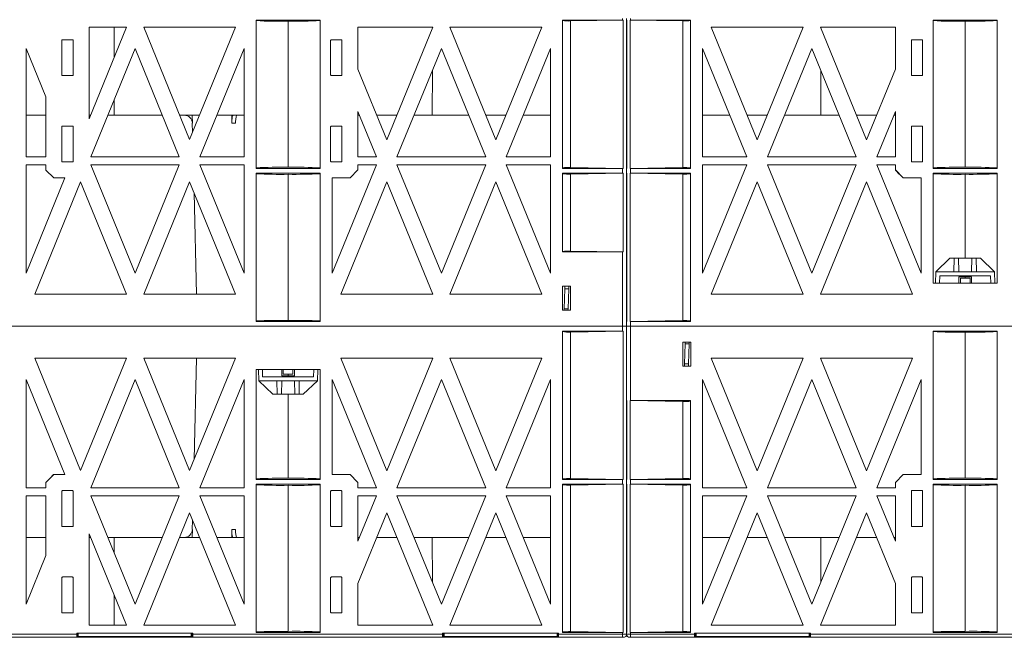
# Model space of a CAD drawing. Extents: x -183 to 4, y -27 to 224.
# Drawn here: x -108 to -77, y 71 to 91 of the extents above; entities that cross this region are included whole.
import ezdxf

# ---------------------------------------------------------------- set-up
doc = ezdxf.new("R2010")
doc.units = 0
doc.layers.add('Drawing', color=15, linetype='Continuous')

# ---------------------------------------------------------------- blocks, each defined once
blk = doc.blocks.new('no_name')
at = {"lineweight": 0}
for p, q in [((-100.364, 90.789), (-98.333, 90.789)), ((-100.364, 90.789), (-100.364, 86.08)), ((-99.349, 90.754), (-99.349, 86.115)), ((-98.333, 86.08), (-98.333, 90.789)), ((-90.635, 90.789), (-88.731, 90.789)), ((-90.635, 90.789), (-90.635, 86.08)), ((-88.713, 90.789), (-90.389, 90.76)), ((-90.389, 86.109), (-90.389, 90.76)), ((-88.731, 90.789), (-88.731, 90.84)), ((-88.713, 86.08), (-88.713, 90.789)), ((-88.604, 90.789), (-88.605, 90.789)), ((-88.605, 90.789), (-88.605, 86.08)), ((-88.604, 90.84), (-88.604, 90.789)), ((-88.604, 90.789), (-88.604, 90.84)), ((-88.604, 90.789), (-88.604, 90.84)), ((-88.604, 86.08), (-88.604, 90.789)), ((-88.602, 90.789), (-88.604, 90.789)), ((-88.604, 90.789), (-88.604, 86.08)), ((-88.602, 90.789), (-88.604, 90.789)), ((-88.604, 90.789), (-88.604, 86.08)), ((-88.602, 86.08), (-88.602, 90.789)), ((-88.602, 86.08), (-88.602, 90.789)), ((-88.495, 90.789), (-88.495, 86.08)), ((-86.818, 90.76), (-88.495, 90.789)), ((-88.477, 90.84), (-88.477, 90.789)), ((-88.477, 90.789), (-86.573, 90.789)), ((-86.818, 86.109), (-86.818, 90.76)), ((-86.573, 86.08), (-86.573, 90.789)), ((-78.874, 90.789), (-76.843, 90.789)), ((-78.874, 90.789), (-78.874, 86.08)), ((-77.858, 86.115), (-77.858, 90.754)), ((-76.843, 86.08), (-76.843, 90.789)), ((-104.478, 90.561), (-105.664, 87.654)), ((-105.664, 90.561), (-104.478, 90.561)), ((-105.664, 87.654), (-105.664, 90.561)), ((-104.87, 89.6), (-104.869, 90.561)), ((-103.93, 90.561), (-101.019, 90.561)), ((-102.475, 86.993), (-103.93, 90.561)), ((-101.019, 90.561), (-102.475, 86.993)), ((-97.134, 90.561), (-94.758, 90.561)), ((-97.134, 89.23), (-97.134, 90.561)), ((-94.758, 90.561), (-96.218, 86.991)), ((-94.769, 90.533), (-94.769, 90.561)), ((-94.21, 90.561), (-91.29, 90.561)), ((-92.75, 86.991), (-94.21, 90.561)), ((-91.29, 90.561), (-92.75, 86.991)), ((-85.918, 90.561), (-84.458, 86.991)), ((-82.998, 90.561), (-85.918, 90.561)), ((-84.458, 86.991), (-82.998, 90.561)), ((-80.073, 90.561), (-82.449, 90.561)), ((-82.449, 90.561), (-80.989, 86.991)), ((-82.438, 90.561), (-82.438, 90.533)), ((-80.073, 89.23), (-80.073, 90.561)), ((-106.527, 90.142), (-106.527, 89.05)), ((-106.197, 90.167), (-106.502, 90.167)), ((-106.172, 89.05), (-106.172, 90.142)), ((-97.997, 90.142), (-97.997, 89.05)), ((-97.667, 90.167), (-97.972, 90.167)), ((-97.642, 89.05), (-97.642, 90.142)), ((-79.566, 89.05), (-79.566, 90.142)), ((-79.54, 90.167), (-79.236, 90.167)), ((-79.21, 90.142), (-79.21, 89.05)), ((-107.663, 89.888), (-107.035, 88.348)), ((-107.663, 86.448), (-107.663, 89.888)), ((-105.608, 86.448), (-104.204, 89.888)), ((-104.204, 89.888), (-102.801, 86.448)), ((-102.149, 86.448), (-100.745, 89.888)), ((-100.745, 89.888), (-100.745, 86.448)), ((-95.892, 86.448), (-94.484, 89.89)), ((-94.484, 89.89), (-93.076, 86.448)), ((-92.424, 86.448), (-91.016, 89.89)), ((-91.016, 89.89), (-91.016, 86.448)), ((-84.784, 86.448), (-86.192, 89.89)), ((-86.192, 89.89), (-86.192, 86.448)), ((-82.723, 89.89), (-84.131, 86.448)), ((-81.315, 86.448), (-82.723, 89.89)), ((-96.218, 86.991), (-97.134, 89.23)), ((-94.771, 87.768), (-94.77, 89.191)), ((-82.437, 89.191), (-82.437, 87.768)), ((-80.989, 86.991), (-80.073, 89.23)), ((-106.502, 89.025), (-106.197, 89.025)), ((-97.972, 89.025), (-97.667, 89.025)), ((-79.236, 89.025), (-79.54, 89.025)), ((-107.035, 88.348), (-107.035, 86.448)), ((-104.872, 87.768), (-104.872, 88.253)), ((-97.134, 87.888), (-96.545, 86.448)), ((-97.134, 86.448), (-97.134, 87.888)), ((-80.073, 87.888), (-80.663, 86.448)), ((-80.073, 86.448), (-80.073, 87.888)), ((-107.035, 87.768), (-107.663, 87.768)), ((-105.618, 87.768), (-105.664, 87.768)), ((-104.872, 87.768), (-105.069, 87.768)), ((-103.339, 87.768), (-104.872, 87.768)), ((-102.159, 87.768), (-102.791, 87.768)), ((-102.159, 87.768), (-102.791, 87.768)), ((-102.387, 87.52), (-102.393, 87.768)), ((-102.389, 87.52), (-102.381, 87.222)), ((-102.387, 87.52), (-102.389, 87.52)), ((-100.745, 87.768), (-101.61, 87.768)), ((-101.137, 87.768), (-101.136, 87.52)), ((-101.017, 87.52), (-101.136, 87.52)), ((-97.085, 87.768), (-97.134, 87.768)), ((-95.901, 87.768), (-96.536, 87.768)), ((-94.771, 87.768), (-95.352, 87.768)), ((-93.616, 87.768), (-94.771, 87.768)), ((-92.432, 87.768), (-93.067, 87.768)), ((-91.016, 87.768), (-91.884, 87.768)), ((-85.324, 87.768), (-86.192, 87.768)), ((-84.14, 87.768), (-84.775, 87.768)), ((-82.437, 87.768), (-83.591, 87.768)), ((-81.855, 87.768), (-82.437, 87.768)), ((-80.671, 87.768), (-81.307, 87.768)), ((-80.073, 87.768), (-80.123, 87.768)), ((-106.527, 87.4), (-106.527, 86.308)), ((-106.197, 87.425), (-106.502, 87.425)), ((-106.172, 86.308), (-106.172, 87.4)), ((-97.997, 87.4), (-97.997, 86.308)), ((-97.667, 87.425), (-97.972, 87.425)), ((-97.642, 86.308), (-97.642, 87.4)), ((-79.566, 86.308), (-79.566, 87.4)), ((-79.54, 87.425), (-79.236, 87.425)), ((-79.21, 87.4), (-79.21, 86.308)), ((-107.035, 86.448), (-107.663, 86.448)), ((-106.502, 86.283), (-106.197, 86.283)), ((-102.801, 86.448), (-105.608, 86.448)), ((-100.745, 86.448), (-102.149, 86.448)), ((-97.972, 86.283), (-97.667, 86.283)), ((-96.545, 86.448), (-97.134, 86.448)), ((-93.076, 86.448), (-95.892, 86.448)), ((-91.016, 86.448), (-92.424, 86.448)), ((-86.192, 86.448), (-84.784, 86.448)), ((-84.131, 86.448), (-81.315, 86.448)), ((-80.663, 86.448), (-80.073, 86.448)), ((-79.236, 86.283), (-79.54, 86.283)), ((-107.663, 86.194), (-107.035, 86.194)), ((-107.663, 82.753), (-107.663, 86.194)), ((-107.035, 86.194), (-107.035, 86.02)), ((-107.035, 86.02), (-106.781, 85.775)), ((-105.608, 86.194), (-102.801, 86.194)), ((-104.204, 82.753), (-105.608, 86.194)), ((-102.801, 86.194), (-104.204, 82.753)), ((-102.149, 86.194), (-100.745, 86.194)), ((-100.745, 82.753), (-102.149, 86.194)), ((-100.745, 86.194), (-100.745, 82.753)), ((-100.364, 86.08), (-98.333, 86.08)), ((-96.545, 86.194), (-97.953, 82.752)), ((-97.379, 85.775), (-97.134, 86.029)), ((-97.134, 86.194), (-96.545, 86.194)), ((-97.134, 86.029), (-97.134, 86.194)), ((-95.892, 86.194), (-93.076, 86.194)), ((-94.484, 82.752), (-95.892, 86.194)), ((-93.076, 86.194), (-94.484, 82.752)), ((-92.424, 86.194), (-91.016, 86.194)), ((-91.016, 82.752), (-92.424, 86.194)), ((-91.016, 86.194), (-91.016, 82.752)), ((-90.635, 86.08), (-88.731, 86.08)), ((-88.713, 86.08), (-90.389, 86.109)), ((-88.731, 85.927), (-88.731, 86.08)), ((-88.605, 86.08), (-88.604, 86.08)), ((-88.604, 86.08), (-88.604, 85.927)), ((-88.604, 85.927), (-88.604, 86.08)), ((-88.604, 86.08), (-88.602, 86.08)), ((-88.604, 85.927), (-88.604, 86.08)), ((-88.604, 86.08), (-88.602, 86.08)), ((-88.495, 86.08), (-86.818, 86.109)), ((-88.477, 86.08), (-88.477, 85.927)), ((-88.477, 86.08), (-86.573, 86.08)), ((-84.784, 86.194), (-86.192, 86.194)), ((-86.192, 86.194), (-86.192, 82.752)), ((-86.192, 82.752), (-84.784, 86.194)), ((-81.315, 86.194), (-84.131, 86.194)), ((-84.131, 86.194), (-82.723, 82.752)), ((-82.723, 82.752), (-81.315, 86.194)), ((-80.073, 86.194), (-80.663, 86.194)), ((-80.663, 86.194), (-79.255, 82.752)), ((-80.073, 86.029), (-80.073, 86.194)), ((-80.073, 86.029), (-79.828, 85.775)), ((-80.073, 86.02), (-80.073, 86.029)), ((-80.073, 86.02), (-79.949, 85.9)), ((-78.874, 86.08), (-76.843, 86.08)), ((-106.431, 85.775), (-107.663, 82.753)), ((-107.389, 82.081), (-105.934, 85.649)), ((-106.781, 85.775), (-106.431, 85.775)), ((-105.934, 85.649), (-104.478, 82.081)), ((-103.93, 82.081), (-102.475, 85.649)), ((-102.475, 85.649), (-101.019, 82.081)), ((-100.364, 85.927), (-98.333, 85.927)), ((-100.364, 85.927), (-100.364, 81.218)), ((-99.349, 85.892), (-99.349, 81.253)), ((-98.333, 81.218), (-98.333, 85.927)), ((-97.953, 82.752), (-97.953, 85.775)), ((-97.953, 85.775), (-97.379, 85.775)), ((-97.678, 82.081), (-96.218, 85.65)), ((-96.218, 85.65), (-94.758, 82.081)), ((-94.21, 82.081), (-92.75, 85.65)), ((-92.75, 85.65), (-91.29, 82.081)), ((-90.635, 85.927), (-88.731, 85.927)), ((-90.635, 85.927), (-90.635, 83.427)), ((-88.713, 85.927), (-90.389, 85.898)), ((-90.389, 83.456), (-90.389, 85.898)), ((-88.713, 83.427), (-88.713, 85.927)), ((-88.604, 85.927), (-88.605, 85.927)), ((-88.605, 85.927), (-88.605, 83.427)), ((-88.604, 83.427), (-88.604, 85.927)), ((-88.602, 85.927), (-88.604, 85.927)), ((-88.604, 85.927), (-88.604, 81.218)), ((-88.602, 85.927), (-88.604, 85.927)), ((-88.604, 85.927), (-88.604, 81.218)), ((-88.602, 81.218), (-88.602, 85.927)), ((-88.602, 81.218), (-88.602, 85.927)), ((-88.495, 85.927), (-88.495, 81.218)), ((-88.495, 85.927), (-86.818, 85.898)), ((-88.477, 85.927), (-86.573, 85.927)), ((-86.818, 81.247), (-86.818, 85.898)), ((-86.573, 81.218), (-86.573, 85.927)), ((-84.458, 85.65), (-85.918, 82.081)), ((-82.998, 82.081), (-84.458, 85.65)), ((-80.989, 85.65), (-82.449, 82.081)), ((-79.529, 82.081), (-80.989, 85.65)), ((-79.255, 85.775), (-79.828, 85.775)), ((-79.255, 82.752), (-79.255, 85.775)), ((-78.874, 85.927), (-76.843, 85.927)), ((-78.874, 85.927), (-78.874, 82.437)), ((-77.858, 83.224), (-77.858, 85.892)), ((-76.843, 82.437), (-76.843, 85.927)), ((-102.333, 85.3), (-102.251, 82.081)), ((-88.713, 83.427), (-90.389, 83.456)), ((-88.731, 83.427), (-90.635, 83.427)), ((-88.731, 81.066), (-88.731, 83.427)), ((-88.605, 83.427), (-88.604, 83.427)), ((-88.604, 83.427), (-88.604, 81.066)), ((-78.341, 83.224), (-78.788, 82.792)), ((-78.341, 83.224), (-78.206, 83.224)), ((-78.214, 82.792), (-78.206, 83.224)), ((-78.206, 83.224), (-78.069, 83.224)), ((-78.069, 83.224), (-78.062, 82.792)), ((-78.069, 83.224), (-77.648, 83.224)), ((-77.655, 82.792), (-77.648, 83.224)), ((-77.648, 83.224), (-77.511, 83.224)), ((-77.511, 83.224), (-77.503, 82.792)), ((-77.511, 83.224), (-77.375, 83.224)), ((-76.929, 82.792), (-77.375, 83.224)), ((-78.788, 82.792), (-78.801, 82.437)), ((-78.788, 82.792), (-78.214, 82.792)), ((-78.666, 82.665), (-78.674, 82.437)), ((-78.666, 82.665), (-77.051, 82.665)), ((-78.214, 82.792), (-78.062, 82.792)), ((-78.062, 82.792), (-78.214, 82.792)), ((-78.062, 82.792), (-77.655, 82.792)), ((-78.062, 82.64), (-77.655, 82.64)), ((-78.062, 82.437), (-78.062, 82.64)), ((-78.011, 82.437), (-78.011, 82.589)), ((-77.706, 82.589), (-78.011, 82.589)), ((-77.858, 82.589), (-77.858, 82.64)), ((-77.706, 82.589), (-77.706, 82.437)), ((-77.655, 82.792), (-77.503, 82.792)), ((-77.503, 82.792), (-77.655, 82.792)), ((-77.655, 82.64), (-77.655, 82.437)), ((-77.503, 82.792), (-76.929, 82.792)), ((-77.051, 82.665), (-77.043, 82.437)), ((-76.929, 82.792), (-76.916, 82.437)), ((-90.642, 81.573), (-90.639, 82.335)), ((-90.639, 82.335), (-90.388, 82.335)), ((-90.59, 81.624), (-90.568, 82.259)), ((-90.565, 82.335), (-90.568, 82.259)), ((-90.441, 82.259), (-90.568, 82.259)), ((-90.463, 81.624), (-90.441, 82.259)), ((-90.438, 82.335), (-90.441, 82.259)), ((-90.388, 82.335), (-90.388, 81.573)), ((-78.874, 82.437), (-76.843, 82.437)), ((-104.478, 82.081), (-107.389, 82.081)), ((-101.019, 82.081), (-103.93, 82.081)), ((-94.758, 82.081), (-97.678, 82.081)), ((-91.29, 82.081), (-94.21, 82.081)), ((-85.918, 82.081), (-82.998, 82.081)), ((-82.449, 82.081), (-79.529, 82.081)), ((-90.388, 81.573), (-90.642, 81.573)), ((-90.59, 81.624), (-90.592, 81.573)), ((-90.463, 81.624), (-90.59, 81.624)), ((-90.463, 81.624), (-90.465, 81.573)), ((-88.731, 81.066), (-139.176, 81.066)), ((-139.176, 81.066), (-88.731, 81.066)), ((-98.333, 81.218), (-100.364, 81.218)), ((-88.731, 80.913), (-88.731, 81.066)), ((-88.731, 81.066), (-88.604, 81.066)), ((-88.604, 81.066), (-88.731, 81.066)), ((-88.604, 81.066), (-88.604, 81.218)), ((-88.604, 81.218), (-88.602, 81.218)), ((-88.604, 81.066), (-88.604, 81.218)), ((-88.604, 81.218), (-88.602, 81.218)), ((-88.604, 81.066), (-88.604, 80.913)), ((-88.604, 78.705), (-88.604, 81.066)), ((-88.604, 78.705), (-88.604, 81.066)), ((-88.604, 81.066), (-88.477, 81.066)), ((-88.477, 81.066), (-88.604, 81.066)), ((-86.818, 81.247), (-88.495, 81.218)), ((-88.477, 81.218), (-88.477, 81.066)), ((-86.573, 81.218), (-88.477, 81.218)), ((-88.477, 81.066), (-88.477, 78.705)), ((-38.032, 81.066), (-88.477, 81.066)), ((-88.477, 81.066), (-38.032, 81.066)), ((-90.635, 80.913), (-88.731, 80.913)), ((-90.635, 80.913), (-90.635, 76.204)), ((-90.389, 80.884), (-88.713, 80.913)), ((-90.389, 80.884), (-90.389, 76.233)), ((-88.713, 76.204), (-88.713, 80.913)), ((-88.604, 80.913), (-88.605, 80.913)), ((-88.605, 80.913), (-88.605, 76.204)), ((-88.604, 76.204), (-88.604, 80.913)), ((-78.874, 80.913), (-76.843, 80.913)), ((-78.874, 80.913), (-78.874, 76.204)), ((-77.858, 76.239), (-77.858, 80.878)), ((-76.843, 76.204), (-76.843, 80.913)), ((-86.819, 80.558), (-86.565, 80.558)), ((-86.819, 79.796), (-86.819, 80.558)), ((-86.745, 80.507), (-86.767, 79.872)), ((-86.745, 80.507), (-86.743, 80.558)), ((-86.745, 80.507), (-86.618, 80.507)), ((-86.618, 80.507), (-86.64, 79.872)), ((-86.618, 80.507), (-86.616, 80.558)), ((-86.565, 80.558), (-86.569, 79.796)), ((-105.934, 76.483), (-107.389, 80.05)), ((-107.389, 80.05), (-104.478, 80.05)), ((-104.478, 80.05), (-105.934, 76.483)), ((-103.93, 80.05), (-101.019, 80.05)), ((-102.475, 76.483), (-103.93, 80.05)), ((-101.019, 80.05), (-102.475, 76.483)), ((-102.251, 80.05), (-102.333, 76.831)), ((-94.758, 80.05), (-97.678, 80.05)), ((-97.678, 80.05), (-96.218, 76.481)), ((-96.218, 76.481), (-94.758, 80.05)), ((-91.29, 80.05), (-94.21, 80.05)), ((-94.21, 80.05), (-92.75, 76.481)), ((-92.75, 76.481), (-91.29, 80.05)), ((-84.458, 76.481), (-85.918, 80.05)), ((-85.918, 80.05), (-82.998, 80.05)), ((-82.998, 80.05), (-84.458, 76.481)), ((-80.989, 76.481), (-82.449, 80.05)), ((-82.449, 80.05), (-79.529, 80.05)), ((-79.529, 80.05), (-80.989, 76.481)), ((-98.333, 79.695), (-100.364, 79.695)), ((-100.364, 79.695), (-100.364, 76.204)), ((-100.279, 79.339), (-100.291, 79.695)), ((-100.156, 79.466), (-100.164, 79.695)), ((-99.552, 79.492), (-99.552, 79.695)), ((-99.501, 79.542), (-99.501, 79.695)), ((-99.197, 79.695), (-99.197, 79.542)), ((-99.146, 79.695), (-99.146, 79.492)), ((-98.542, 79.466), (-98.534, 79.695)), ((-98.419, 79.339), (-98.407, 79.695)), ((-98.333, 76.204), (-98.333, 79.695)), ((-86.569, 79.796), (-86.819, 79.796)), ((-86.769, 79.796), (-86.767, 79.872)), ((-86.767, 79.872), (-86.64, 79.872)), ((-86.642, 79.796), (-86.64, 79.872)), ((-107.663, 79.378), (-106.431, 76.356)), ((-107.663, 75.937), (-107.663, 79.378)), ((-105.608, 75.937), (-104.204, 79.378)), ((-104.204, 79.378), (-102.801, 75.937)), ((-102.149, 75.937), (-100.745, 79.378)), ((-100.745, 79.378), (-100.745, 75.937)), ((-98.542, 79.466), (-100.156, 79.466)), ((-99.146, 79.492), (-99.552, 79.492)), ((-99.501, 79.542), (-99.197, 79.542)), ((-99.349, 79.542), (-99.349, 79.492)), ((-96.545, 75.937), (-97.953, 79.38)), ((-97.953, 79.38), (-97.953, 76.356)), ((-94.484, 79.38), (-95.892, 75.937)), ((-93.076, 75.937), (-94.484, 79.38)), ((-91.016, 79.38), (-92.424, 75.937)), ((-91.016, 75.937), (-91.016, 79.38)), ((-86.192, 79.38), (-84.784, 75.937)), ((-86.192, 75.937), (-86.192, 79.38)), ((-84.131, 75.937), (-82.723, 79.38)), ((-82.723, 79.38), (-81.315, 75.937)), ((-80.663, 75.937), (-79.255, 79.38)), ((-79.255, 79.38), (-79.255, 76.356)), ((-99.704, 79.339), (-100.279, 79.339)), ((-100.279, 79.339), (-99.832, 78.908)), ((-99.552, 79.339), (-99.704, 79.339)), ((-99.704, 79.339), (-99.552, 79.339)), ((-99.697, 78.908), (-99.704, 79.339)), ((-99.552, 79.339), (-99.56, 78.908)), ((-99.146, 79.339), (-99.552, 79.339)), ((-98.994, 79.339), (-99.146, 79.339)), ((-99.146, 79.339), (-98.994, 79.339)), ((-99.138, 78.908), (-99.146, 79.339)), ((-98.994, 79.339), (-99.001, 78.908)), ((-98.419, 79.339), (-98.994, 79.339)), ((-98.866, 78.908), (-98.419, 79.339)), ((-99.697, 78.908), (-99.832, 78.908)), ((-99.56, 78.908), (-99.697, 78.908)), ((-99.138, 78.908), (-99.56, 78.908)), ((-99.349, 78.908), (-99.349, 76.239)), ((-99.001, 78.908), (-99.138, 78.908)), ((-98.866, 78.908), (-99.001, 78.908)), ((-88.602, 78.705), (-88.604, 78.705)), ((-88.604, 78.705), (-88.604, 76.204)), ((-88.602, 78.705), (-88.604, 78.705)), ((-88.604, 78.705), (-88.604, 76.204)), ((-88.602, 76.204), (-88.602, 78.705)), ((-88.602, 76.204), (-88.602, 78.705)), ((-88.495, 78.705), (-88.495, 76.204)), ((-88.495, 78.705), (-86.818, 78.675)), ((-88.477, 78.705), (-86.573, 78.705)), ((-86.818, 78.675), (-86.818, 76.233)), ((-86.573, 76.204), (-86.573, 78.705)), ((-106.781, 76.356), (-107.035, 76.111)), ((-106.79, 76.356), (-106.91, 76.232)), ((-106.79, 76.356), (-106.781, 76.356)), ((-106.781, 76.356), (-106.431, 76.356)), ((-97.953, 76.356), (-97.379, 76.356)), ((-97.134, 76.102), (-97.379, 76.356)), ((-79.828, 76.356), (-80.073, 76.102)), ((-79.255, 76.356), (-79.828, 76.356)), ((-107.035, 75.937), (-107.663, 75.937)), ((-107.035, 75.937), (-107.035, 76.111)), ((-102.801, 75.937), (-105.608, 75.937)), ((-100.745, 75.937), (-102.149, 75.937)), ((-98.333, 76.204), (-100.364, 76.204)), ((-98.333, 76.052), (-100.364, 76.052)), ((-100.364, 76.052), (-100.364, 71.342)), ((-99.349, 76.016), (-99.349, 71.378)), ((-98.333, 71.342), (-98.333, 76.052)), ((-97.134, 76.111), (-97.259, 76.232)), ((-97.134, 76.111), (-97.134, 76.102)), ((-97.134, 76.102), (-97.134, 75.937)), ((-97.134, 75.937), (-96.545, 75.937)), ((-95.892, 75.937), (-93.076, 75.937)), ((-92.424, 75.937), (-91.016, 75.937)), ((-88.731, 76.204), (-90.635, 76.204)), ((-88.731, 76.052), (-90.635, 76.052)), ((-90.635, 76.052), (-90.635, 71.342)), ((-88.713, 76.204), (-90.389, 76.233)), ((-88.713, 76.052), (-90.389, 76.022)), ((-90.389, 76.022), (-90.389, 71.372)), ((-88.731, 76.052), (-88.731, 76.204)), ((-88.713, 71.342), (-88.713, 76.052)), ((-88.605, 76.204), (-88.604, 76.204)), ((-88.604, 76.052), (-88.605, 76.052)), ((-88.605, 76.052), (-88.605, 71.342)), ((-88.604, 76.204), (-88.604, 76.052)), ((-88.604, 76.052), (-88.604, 76.204)), ((-88.604, 76.204), (-88.602, 76.204)), ((-88.604, 76.052), (-88.604, 76.204)), ((-88.604, 76.204), (-88.602, 76.204)), ((-88.604, 71.342), (-88.604, 76.052)), ((-88.602, 76.052), (-88.604, 76.052)), ((-88.604, 76.052), (-88.604, 71.342)), ((-88.602, 76.052), (-88.604, 76.052)), ((-88.604, 76.052), (-88.604, 71.342)), ((-88.602, 71.342), (-88.602, 76.052)), ((-88.602, 71.342), (-88.602, 76.052)), ((-88.495, 76.204), (-86.818, 76.233)), ((-88.495, 76.052), (-88.495, 71.342)), ((-88.495, 76.052), (-86.818, 76.022)), ((-88.477, 76.204), (-88.477, 76.052)), ((-86.573, 76.204), (-88.477, 76.204)), ((-86.573, 76.052), (-88.477, 76.052)), ((-86.818, 76.022), (-86.818, 71.372)), ((-86.573, 71.342), (-86.573, 76.052)), ((-84.784, 75.937), (-86.192, 75.937)), ((-81.315, 75.937), (-84.131, 75.937)), ((-80.073, 75.937), (-80.663, 75.937)), ((-80.073, 76.102), (-80.073, 75.937)), ((-76.843, 76.204), (-78.874, 76.204)), ((-76.843, 76.052), (-78.874, 76.052)), ((-78.874, 76.052), (-78.874, 71.342)), ((-77.858, 71.378), (-77.858, 76.016)), ((-76.843, 71.342), (-76.843, 76.052)), ((-107.663, 72.243), (-107.663, 75.683)), ((-107.663, 75.683), (-107.035, 75.683)), ((-107.035, 73.783), (-107.035, 75.683)), ((-106.527, 74.731), (-106.527, 75.823)), ((-106.502, 75.849), (-106.197, 75.849)), ((-106.172, 75.823), (-106.172, 74.731)), ((-104.204, 72.243), (-105.608, 75.683)), ((-105.608, 75.683), (-102.801, 75.683)), ((-102.801, 75.683), (-104.204, 72.243)), ((-100.745, 72.243), (-102.149, 75.683)), ((-102.149, 75.683), (-100.745, 75.683)), ((-100.745, 75.683), (-100.745, 72.243)), ((-97.997, 74.731), (-97.997, 75.823)), ((-97.972, 75.849), (-97.667, 75.849)), ((-97.642, 75.823), (-97.642, 74.731)), ((-96.545, 75.683), (-97.134, 75.683)), ((-97.134, 75.683), (-97.134, 74.243)), ((-97.134, 74.243), (-96.545, 75.683)), ((-93.076, 75.683), (-95.892, 75.683)), ((-95.892, 75.683), (-94.484, 72.241)), ((-94.484, 72.241), (-93.076, 75.683)), ((-91.016, 75.683), (-92.424, 75.683)), ((-92.424, 75.683), (-91.016, 72.241)), ((-91.016, 72.241), (-91.016, 75.683)), ((-86.192, 75.683), (-84.784, 75.683)), ((-86.192, 72.241), (-86.192, 75.683)), ((-84.784, 75.683), (-86.192, 72.241)), ((-82.723, 72.241), (-84.131, 75.683)), ((-84.131, 75.683), (-81.315, 75.683)), ((-81.315, 75.683), (-82.723, 72.241)), ((-80.663, 75.683), (-80.073, 75.683)), ((-80.073, 74.243), (-80.663, 75.683)), ((-80.073, 75.683), (-80.073, 74.243)), ((-79.566, 75.823), (-79.566, 74.731)), ((-79.236, 75.849), (-79.54, 75.849)), ((-79.21, 74.731), (-79.21, 75.823)), ((-103.93, 71.571), (-102.475, 75.138)), ((-102.475, 75.138), (-101.019, 71.571)), ((-96.218, 75.14), (-97.134, 72.902)), ((-94.758, 71.571), (-96.218, 75.14)), ((-92.75, 75.14), (-94.21, 71.571)), ((-91.29, 71.571), (-92.75, 75.14)), ((-85.918, 71.571), (-84.458, 75.14)), ((-84.458, 75.14), (-82.998, 71.571)), ((-82.449, 71.571), (-80.989, 75.14)), ((-80.989, 75.14), (-80.073, 72.902)), ((-106.197, 74.706), (-106.502, 74.706)), ((-102.381, 74.909), (-102.389, 74.611)), ((-97.667, 74.706), (-97.972, 74.706)), ((-79.54, 74.706), (-79.236, 74.706)), ((-105.664, 74.477), (-104.478, 71.571)), ((-105.664, 74.477), (-105.664, 71.571)), ((-102.387, 74.611), (-102.393, 74.363)), ((-102.389, 74.611), (-102.387, 74.611)), ((-101.136, 74.611), (-101.137, 74.363)), ((-101.136, 74.611), (-101.017, 74.611)), ((-107.663, 74.363), (-107.035, 74.363)), ((-105.664, 74.363), (-105.618, 74.363)), ((-105.069, 74.363), (-104.872, 74.363)), ((-104.872, 74.363), (-104.872, 73.879)), ((-104.872, 74.363), (-103.339, 74.363)), ((-102.791, 74.363), (-102.159, 74.363)), ((-102.791, 74.363), (-102.159, 74.363)), ((-101.61, 74.363), (-100.745, 74.363)), ((-97.134, 74.363), (-97.085, 74.363)), ((-96.536, 74.363), (-95.901, 74.363)), ((-95.352, 74.363), (-94.771, 74.363)), ((-94.771, 74.363), (-93.616, 74.363)), ((-94.77, 72.94), (-94.771, 74.363)), ((-93.067, 74.363), (-92.432, 74.363)), ((-91.884, 74.363), (-91.016, 74.363)), ((-86.192, 74.363), (-85.324, 74.363)), ((-84.775, 74.363), (-84.14, 74.363)), ((-83.591, 74.363), (-82.437, 74.363)), ((-82.437, 74.363), (-82.437, 72.94)), ((-82.437, 74.363), (-81.855, 74.363)), ((-81.307, 74.363), (-80.671, 74.363)), ((-80.123, 74.363), (-80.073, 74.363)), ((-107.035, 73.783), (-107.663, 72.243)), ((-106.527, 71.99), (-106.527, 73.081)), ((-106.502, 73.107), (-106.197, 73.107)), ((-106.172, 73.081), (-106.172, 71.99)), ((-97.997, 71.99), (-97.997, 73.081)), ((-97.972, 73.107), (-97.667, 73.107)), ((-97.642, 73.081), (-97.642, 71.99)), ((-97.134, 72.902), (-97.134, 71.571)), ((-80.073, 72.902), (-80.073, 71.571)), ((-79.566, 73.081), (-79.566, 71.99)), ((-79.236, 73.107), (-79.54, 73.107)), ((-79.21, 71.99), (-79.21, 73.081)), ((-104.87, 72.531), (-104.869, 71.571)), ((-106.197, 71.964), (-106.502, 71.964)), ((-97.667, 71.964), (-97.972, 71.964)), ((-79.54, 71.964), (-79.236, 71.964)), ((-104.478, 71.571), (-105.664, 71.571)), ((-101.019, 71.571), (-103.93, 71.571)), ((-97.134, 71.571), (-94.758, 71.571)), ((-94.769, 71.571), (-94.769, 71.598)), ((-94.21, 71.571), (-91.29, 71.571)), ((-82.998, 71.571), (-85.918, 71.571)), ((-80.073, 71.571), (-82.449, 71.571)), ((-82.438, 71.598), (-82.438, 71.571)), ((-112.113, 71.291), (-106.058, 71.291)), ((-106.058, 71.317), (-102.376, 71.317)), ((-106.058, 71.291), (-106.058, 71.317)), ((-106.058, 71.291), (-106.032, 71.291)), ((-106.058, 71.19), (-106.058, 71.291)), ((-106.032, 71.317), (-106.032, 71.291)), ((-106.032, 71.291), (-106.032, 71.215)), ((-106.007, 71.317), (-106.007, 71.215)), ((-102.427, 71.215), (-102.427, 71.317)), ((-102.402, 71.291), (-102.402, 71.317)), ((-102.402, 71.215), (-102.402, 71.291)), ((-102.376, 71.291), (-102.402, 71.291)), ((-102.376, 71.317), (-102.376, 71.291)), ((-102.376, 71.291), (-94.443, 71.291)), ((-102.376, 71.291), (-102.376, 71.19)), ((-98.333, 71.342), (-100.364, 71.342)), ((-94.443, 71.317), (-90.762, 71.317)), ((-94.443, 71.291), (-94.443, 71.317)), ((-94.443, 71.19), (-94.443, 71.291)), ((-94.443, 71.291), (-94.417, 71.291)), ((-94.417, 71.317), (-94.417, 71.291)), ((-94.417, 71.291), (-94.417, 71.215)), ((-94.392, 71.317), (-94.392, 71.215)), ((-90.812, 71.215), (-90.812, 71.317)), ((-90.787, 71.291), (-90.787, 71.317)), ((-90.762, 71.291), (-90.787, 71.291)), ((-90.787, 71.215), (-90.787, 71.291)), ((-90.762, 71.317), (-90.762, 71.291)), ((-90.762, 71.291), (-88.731, 71.291)), ((-90.762, 71.291), (-90.762, 71.19)), ((-88.731, 71.342), (-90.635, 71.342)), ((-90.389, 71.372), (-88.713, 71.342)), ((-88.731, 71.291), (-88.731, 71.342)), ((-88.731, 71.291), (-88.604, 71.291)), ((-88.731, 71.19), (-88.731, 71.291)), ((-88.605, 71.342), (-88.604, 71.342)), ((-88.604, 71.342), (-88.604, 71.291)), ((-88.604, 71.342), (-88.602, 71.342)), ((-88.604, 71.291), (-88.604, 71.342)), ((-88.604, 71.342), (-88.602, 71.342)), ((-88.604, 71.291), (-88.604, 71.342)), ((-88.604, 71.317), (-88.604, 71.291)), ((-88.604, 71.317), (-88.604, 71.291)), ((-88.604, 71.291), (-88.604, 71.317)), ((-88.604, 71.291), (-88.604, 71.317)), ((-88.604, 71.291), (-88.604, 71.317)), ((-88.604, 71.291), (-88.604, 71.317)), ((-88.604, 71.291), (-88.477, 71.291)), ((-88.495, 71.342), (-86.818, 71.372)), ((-88.477, 71.342), (-88.477, 71.291)), ((-86.573, 71.342), (-88.477, 71.342)), ((-88.477, 71.291), (-86.446, 71.291)), ((-88.477, 71.291), (-88.477, 71.19)), ((-86.446, 71.291), (-86.446, 71.317)), ((-86.446, 71.317), (-82.765, 71.317)), ((-86.446, 71.19), (-86.446, 71.291)), ((-86.42, 71.291), (-86.446, 71.291)), ((-86.42, 71.317), (-86.42, 71.291)), ((-86.42, 71.291), (-86.42, 71.215)), ((-86.395, 71.317), (-86.395, 71.215)), ((-82.815, 71.215), (-82.815, 71.317)), ((-82.79, 71.291), (-82.79, 71.317)), ((-82.79, 71.215), (-82.79, 71.291)), ((-82.79, 71.291), (-82.765, 71.291)), ((-82.765, 71.317), (-82.765, 71.291)), ((-82.765, 71.291), (-74.831, 71.291)), ((-82.765, 71.291), (-82.765, 71.19)), ((-76.843, 71.342), (-78.874, 71.342)), ((-106.058, 71.19), (-112.113, 71.19)), ((-106.007, 71.19), (-106.058, 71.19)), ((-106.032, 71.215), (-106.007, 71.215)), ((-106.007, 71.19), (-106.007, 71.215)), ((-106.007, 71.215), (-102.427, 71.215)), ((-102.427, 71.19), (-106.007, 71.19)), ((-102.427, 71.215), (-102.402, 71.215)), ((-102.427, 71.19), (-102.427, 71.215)), ((-102.376, 71.19), (-102.427, 71.19)), ((-94.443, 71.19), (-102.376, 71.19)), ((-94.392, 71.19), (-94.443, 71.19)), ((-94.417, 71.215), (-94.392, 71.215)), ((-94.392, 71.19), (-94.392, 71.215)), ((-94.392, 71.215), (-90.812, 71.215)), ((-90.812, 71.19), (-94.392, 71.19)), ((-90.812, 71.215), (-90.787, 71.215)), ((-90.812, 71.19), (-90.812, 71.215)), ((-90.762, 71.19), (-90.812, 71.19)), ((-88.731, 71.19), (-90.762, 71.19)), ((-90.102, 71.19), (-90.152, 71.19)), ((-88.705, 71.19), (-90.102, 71.19)), ((-88.705, 71.19), (-90.102, 71.19)), ((-88.705, 71.19), (-88.731, 71.19)), ((-88.477, 71.19), (-88.502, 71.19)), ((-87.106, 71.19), (-88.502, 71.19)), ((-87.106, 71.19), (-88.502, 71.19)), ((-86.446, 71.19), (-88.477, 71.19)), ((-87.055, 71.19), (-87.106, 71.19)), ((-86.395, 71.19), (-86.446, 71.19)), ((-86.42, 71.215), (-86.395, 71.215)), ((-86.395, 71.215), (-86.395, 71.19)), ((-86.395, 71.215), (-82.815, 71.215)), ((-82.815, 71.19), (-86.395, 71.19)), ((-82.815, 71.215), (-82.79, 71.215)), ((-82.815, 71.215), (-82.815, 71.19)), ((-82.765, 71.19), (-82.815, 71.19)), ((-74.831, 71.19), (-82.765, 71.19))]:
    blk.add_line(p, q, dxfattribs=at)
for points in [[(-100.364, 90.771, 0.019399), (-99.349, 90.754)], [(-99.349, 90.754, 0.015848), (-98.333, 90.771)], [(-90.635, 90.771, 0.044673), (-90.389, 90.76)], [(-88.713, 90.789, 0.000622), (-88.731, 90.789)], [(-88.477, 90.789, 0.000624), (-88.495, 90.789)], [(-86.818, 90.76, 0.026588), (-86.573, 90.771)], [(-78.874, 90.771, 0.019399), (-77.858, 90.754)], [(-77.858, 90.754, 0.015848), (-76.843, 90.771)], [(-106.502, 90.167, 0.414214), (-106.527, 90.142)], [(-106.172, 90.142, 0.414214), (-106.197, 90.167)], [(-97.972, 90.167, 0.414214), (-97.997, 90.142)], [(-97.642, 90.142, 0.414214), (-97.667, 90.167)], [(-79.54, 90.167, 0.414214), (-79.566, 90.142)], [(-79.21, 90.142, 0.414214), (-79.236, 90.167)], [(-106.527, 89.05, 0.414214), (-106.502, 89.025)], [(-106.197, 89.025, 0.414214), (-106.172, 89.05)], [(-97.997, 89.05, 0.414214), (-97.972, 89.025)], [(-97.667, 89.025, 0.414214), (-97.642, 89.05)], [(-79.566, 89.05, 0.414214), (-79.54, 89.025)], [(-79.236, 89.025, 0.414214), (-79.21, 89.05)], [(-102.387, 87.52, 0.407077), (-102.641, 87.768)], [(-106.502, 87.425, 0.414214), (-106.527, 87.4)], [(-106.172, 87.4, 0.414214), (-106.197, 87.425)], [(-97.972, 87.425, 0.414214), (-97.997, 87.4)], [(-97.642, 87.4, 0.414214), (-97.667, 87.425)], [(-79.54, 87.425, 0.414214), (-79.566, 87.4)], [(-79.21, 87.4, 0.414214), (-79.236, 87.425)], [(-106.527, 86.308, 0.414214), (-106.502, 86.283)], [(-106.197, 86.283, 0.414214), (-106.172, 86.308)], [(-97.997, 86.308, 0.414214), (-97.972, 86.283)], [(-97.667, 86.283, 0.414214), (-97.642, 86.308)], [(-79.566, 86.308, 0.414214), (-79.54, 86.283)], [(-79.236, 86.283, 0.414214), (-79.21, 86.308)], [(-99.349, 86.115, 0.019399), (-100.364, 86.097)], [(-98.333, 86.097, 0.015848), (-99.349, 86.115)], [(-90.389, 86.109, 0.044673), (-90.635, 86.097)], [(-88.731, 86.08, 0.000624), (-88.713, 86.08)], [(-88.495, 86.08, 0.000622), (-88.477, 86.08)], [(-86.573, 86.097, 0.026588), (-86.818, 86.109)], [(-77.858, 86.115, 0.019399), (-78.874, 86.097)], [(-76.843, 86.097, 0.015848), (-77.858, 86.115)], [(-100.364, 85.91, 0.019399), (-99.349, 85.892)], [(-99.349, 85.892, 0.015848), (-98.333, 85.91)], [(-90.635, 85.91, 0.044673), (-90.389, 85.898)], [(-88.713, 85.927, 0.000622), (-88.731, 85.927)], [(-88.477, 85.927, 0.000624), (-88.495, 85.927)], [(-86.818, 85.898, 0.026588), (-86.573, 85.91)], [(-78.874, 85.91, 0.019399), (-77.858, 85.892)], [(-77.858, 85.892, 0.015848), (-76.843, 85.91)], [(-90.389, 83.456, 0.026588), (-90.635, 83.444)], [(-88.731, 83.427, 0.000624), (-88.713, 83.427)], [(-99.349, 81.253, 0.015848), (-100.364, 81.236)], [(-98.333, 81.236, 0.015848), (-99.349, 81.253)], [(-86.573, 81.236, 0.044673), (-86.818, 81.247)], [(-88.495, 81.218, 0.000622), (-88.477, 81.218)], [(-90.635, 80.896, 0.044673), (-90.389, 80.884)], [(-88.713, 80.913, 0.000622), (-88.731, 80.913)], [(-78.874, 80.896, 0.015848), (-77.858, 80.878)], [(-77.858, 80.878, 0.015848), (-76.843, 80.896)], [(-88.477, 78.705, 0.000624), (-88.495, 78.705)], [(-86.818, 78.675, 0.026588), (-86.573, 78.687)], [(-99.349, 76.239, 0.015848), (-100.364, 76.222)], [(-100.364, 76.034, 0.015848), (-99.349, 76.016)], [(-98.333, 76.222, 0.019399), (-99.349, 76.239)], [(-99.349, 76.016, 0.019399), (-98.333, 76.034)], [(-90.389, 76.233, 0.026588), (-90.635, 76.222)], [(-90.635, 76.034, 0.026588), (-90.389, 76.022)], [(-88.731, 76.204, 0.000624), (-88.713, 76.204)], [(-88.713, 76.052, 0.000622), (-88.731, 76.052)], [(-88.495, 76.204, 0.000622), (-88.477, 76.204)], [(-88.477, 76.052, 0.000624), (-88.495, 76.052)], [(-86.573, 76.222, 0.044673), (-86.818, 76.233)], [(-86.818, 76.022, 0.044673), (-86.573, 76.034)], [(-77.858, 76.239, 0.015848), (-78.874, 76.222)], [(-78.874, 76.034, 0.015848), (-77.858, 76.016)], [(-76.843, 76.222, 0.019399), (-77.858, 76.239)], [(-77.858, 76.016, 0.019399), (-76.843, 76.034)], [(-106.502, 75.849, 0.414214), (-106.527, 75.823)], [(-106.172, 75.823, 0.414214), (-106.197, 75.849)], [(-97.972, 75.849, 0.414214), (-97.997, 75.823)], [(-97.642, 75.823, 0.414214), (-97.667, 75.849)], [(-79.54, 75.849, 0.414214), (-79.566, 75.823)], [(-79.21, 75.823, 0.414214), (-79.236, 75.849)], [(-106.527, 74.731, 0.414214), (-106.502, 74.706)], [(-106.197, 74.706, 0.414214), (-106.172, 74.731)], [(-97.997, 74.731, 0.414214), (-97.972, 74.706)], [(-97.667, 74.706, 0.414214), (-97.642, 74.731)], [(-79.566, 74.731, 0.414214), (-79.54, 74.706)], [(-79.236, 74.706, 0.414214), (-79.21, 74.731)], [(-102.641, 74.363, 0.406828), (-102.387, 74.611)], [(-106.502, 73.107, 0.414214), (-106.527, 73.081)], [(-106.172, 73.081, 0.414214), (-106.197, 73.107)], [(-97.972, 73.107, 0.414214), (-97.997, 73.081)], [(-97.642, 73.081, 0.414214), (-97.667, 73.107)], [(-79.54, 73.107, 0.414214), (-79.566, 73.081)], [(-79.21, 73.081, 0.414214), (-79.236, 73.107)], [(-106.527, 71.99, 0.414214), (-106.502, 71.964)], [(-106.197, 71.964, 0.414214), (-106.172, 71.99)], [(-97.997, 71.99, 0.414214), (-97.972, 71.964)], [(-97.667, 71.964, 0.414214), (-97.642, 71.99)], [(-79.566, 71.99, 0.414214), (-79.54, 71.964)], [(-79.236, 71.964, 0.414214), (-79.21, 71.99)], [(-99.349, 71.378, 0.015848), (-100.364, 71.36)], [(-98.333, 71.36, 0.019399), (-99.349, 71.378)], [(-90.389, 71.372, 0.026588), (-90.635, 71.36)], [(-88.731, 71.342, 0.000624), (-88.713, 71.342)], [(-88.705, 71.19, 0.414214), (-88.604, 71.291)], [(-88.604, 71.291, 0.414214), (-88.502, 71.19)], [(-88.495, 71.342, 0.000622), (-88.477, 71.342)], [(-86.573, 71.36, 0.044673), (-86.818, 71.372)], [(-77.858, 71.378, 0.015848), (-78.874, 71.36)], [(-76.843, 71.36, 0.019399), (-77.858, 71.378)], [(-106.058, 71.19, 0.414214), (-106.032, 71.215)], [(-102.402, 71.215, 0.414214), (-102.376, 71.19)], [(-94.443, 71.19, 0.414214), (-94.417, 71.215)], [(-90.787, 71.215, 0.414214), (-90.762, 71.19)], [(-86.446, 71.19, 0.414214), (-86.42, 71.215)], [(-82.79, 71.215, 0.414214), (-82.765, 71.19)]]:
    blk.add_lwpolyline(points, format="xyb", dxfattribs=at)
for points in [[(-101.136, 87.52), (-101.134, 87.604), (-101.128, 87.677), (-101.118, 87.733), (-101.105, 87.763), (-101.097, 87.768)], [(-100.974, 87.768), (-100.988, 87.754), (-101, 87.712), (-101.01, 87.648), (-101.016, 87.57), (-101.017, 87.52)], [(-101.097, 74.363), (-101.111, 74.378), (-101.122, 74.419), (-101.131, 74.483), (-101.135, 74.562), (-101.136, 74.611)], [(-101.017, 74.611), (-101.014, 74.527), (-101.006, 74.454), (-100.995, 74.399), (-100.982, 74.368), (-100.974, 74.363)]]:
    blk.add_lwpolyline(points, dxfattribs=at)

msp = doc.modelspace()

# ---------------------------------------------------------------- block references
at = {"layer": 'Drawing'}
msp.add_blockref('no_name', (0, 0), dxfattribs=at)

doc.saveas('drawing.dxf')
